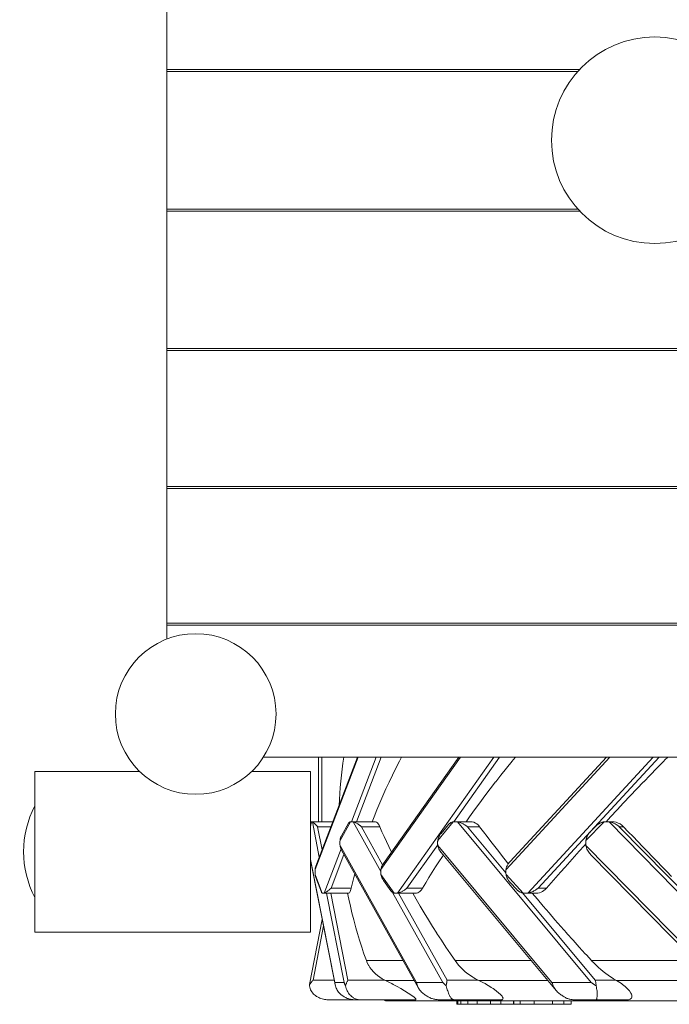
# Model space of a CAD drawing. Units: millimetres. Extents: x 111.2 to 175.3, y 64.9 to 149.2.
# Drawn here: x 127 to 129.8, y 94.2 to 98.5 of the extents above; entities that cross this region are included whole.
import ezdxf

# ---------------------------------------------------------------- set-up
doc = ezdxf.new("R2010")
doc.units = ezdxf.units.MM
doc.header["$MEASUREMENT"] = 0
doc.layers.add('Ebene 1', color=7, linetype='Continuous', lineweight=0)

# ---------------------------------------------------------------- blocks, each defined once
blk = doc.blocks.new('Block_0')
at = {"layer": 'Ebene 1', "color": 250, "lineweight": 9}
for p, q in [((127.647, 98.2958), (127.647, 98.8943)), ((129.4445, 98.2958), (127.647, 98.2958)), ((127.647, 98.2872), (127.647, 98.2958)), ((127.647, 98.2872), (129.4366, 98.2872)), ((127.647, 97.6872), (127.647, 98.2872)), ((127.647, 97.6786), (127.647, 97.6872)), ((129.4366, 97.6872), (127.647, 97.6872)), ((127.647, 97.6786), (129.4445, 97.6786)), ((127.647, 97.0802), (127.647, 97.6786)), ((133.6005, 97.0802), (127.647, 97.0802)), ((127.647, 97.0716), (127.647, 97.0802)), ((127.647, 97.0716), (133.6005, 97.0716)), ((127.647, 96.4778), (127.647, 97.0716)), ((133.6005, 96.4778), (127.647, 96.4778)), ((127.647, 96.4693), (127.647, 96.4778)), ((127.647, 96.4693), (133.6005, 96.4693)), ((127.647, 95.8831), (127.647, 96.4693)), ((133.6005, 95.8831), (127.647, 95.8831)), ((127.647, 95.8748), (127.647, 95.8831)), ((127.647, 95.8748), (133.6005, 95.8748)), ((127.647, 95.8141), (127.647, 95.8748)), ((133.6839, 95.2993), (128.0673, 95.2993)), ((128.2923, 94.8097), (128.4797, 95.2993)), ((128.4775, 95.2993), (128.2956, 94.8239)), ((128.3068, 95.2993), (128.3068, 95.018)), ((128.3218, 95.2993), (128.3218, 95.018)), ((128.4505, 95.018), (128.5582, 95.2993)), ((128.5801, 95.2993), (128.4725, 95.018)), ((128.5793, 94.8097), (128.9255, 95.2993)), ((128.9177, 95.2993), (128.5901, 94.8359)), ((128.6518, 94.7072), (129.0705, 95.2993)), ((129.0961, 95.2993), (128.8969, 95.0177)), ((129.1239, 94.8097), (129.5762, 95.2993)), ((129.5615, 95.2993), (129.1418, 94.845)), ((129.2186, 94.7072), (129.7657, 95.2993)), ((129.791, 95.2993), (129.2636, 94.7284)), ((127.072, 95.2372), (127.072, 94.5372)), ((127.5271, 95.2372), (127.072, 95.2372)), ((128.272, 95.2372), (128.017, 95.2372)), ((128.272, 94.5372), (128.272, 95.2372)), ((128.272, 94.9971), (128.276, 95.0173)), ((128.2751, 95.0159), (128.272, 95)), ((128.3699, 95.018), (128.2781, 95.018)), ((128.2802, 95.0173), (128.3106, 94.8633)), ((128.3033, 94.9961), (128.3614, 94.9961)), ((128.3231, 94.8958), (128.3033, 94.9961)), ((128.4009, 94.936), (128.4462, 95.0173)), ((128.4381, 95.0112), (128.4077, 94.9567)), ((128.552, 95.018), (128.4522, 95.018)), ((128.458, 95.0173), (128.5787, 94.8009)), ((128.4942, 94.9961), (128.5742, 94.9961)), ((128.5865, 94.8304), (128.4942, 94.9961)), ((128.8265, 94.936), (128.8942, 95.0173)), ((128.8731, 95.0054), (128.8412, 94.9671)), ((128.9698, 95.018), (128.9033, 95.018)), ((128.9121, 95.0172), (129.495, 94.3172)), ((128.9445, 95.0042), (128.9458, 95.0034)), ((128.9556, 94.9961), (129.0091, 94.9961)), ((129.1233, 94.7946), (128.9556, 94.9961)), ((129.4721, 94.936), (129.5519, 95.0173)), ((129.516, 94.9992), (129.4923, 94.9751)), ((129.5855, 95.018), (129.5625, 95.018)), ((129.5727, 95.0173), (130.2597, 94.3172)), ((130.2732, 94.3276), (129.6172, 94.9961)), ((129.6172, 94.9961), (129.6359, 94.9961)), ((128.4009, 94.9147), (128.7341, 94.3172)), ((128.8262, 94.9177), (128.6924, 94.7284)), ((128.8265, 94.9147), (129.3242, 94.3172)), ((129.4721, 94.9147), (130.0584, 94.3172)), ((128.3316, 94.7072), (128.4051, 94.8993)), ((128.418, 94.8756), (128.3617, 94.7284)), ((128.4077, 94.894), (128.7431, 94.2927)), ((128.8412, 94.8836), (129.3421, 94.2823)), ((129.4923, 94.8757), (130.0816, 94.2751)), ((128.272, 94.8536), (128.378, 94.3172)), ((128.272, 94.8507), (128.3793, 94.308)), ((128.2923, 94.7885), (128.3235, 94.7072)), ((128.2956, 94.7743), (128.3199, 94.7106)), ((128.5793, 94.7885), (128.6368, 94.7072)), ((129.1239, 94.7885), (129.199, 94.7072)), ((128.5871, 94.7668), (128.5901, 94.7623)), ((128.5901, 94.7623), (128.6227, 94.7161)), ((129.1418, 94.7532), (129.1705, 94.7221)), ((128.3276, 94.7064), (128.4376, 94.7064)), ((128.3416, 94.7064), (128.4186, 94.3172)), ((128.3602, 94.7269), (128.3617, 94.7284)), ((128.4354, 94.3276), (128.3605, 94.7064)), ((128.3617, 94.7284), (128.4497, 94.7284)), ((128.6227, 94.7161), (128.6246, 94.7137)), ((128.6295, 94.7098), (128.8485, 94.3172)), ((128.6444, 94.7064), (128.729, 94.7064)), ((128.867, 94.3276), (128.6557, 94.7064)), ((128.6924, 94.7284), (128.7603, 94.7284)), ((129.5124, 94.3276), (129.1957, 94.7078)), ((129.209, 94.7064), (129.2549, 94.7064)), ((129.2636, 94.7284), (129.3005, 94.7284)), ((128.3231, 94.5923), (128.2684, 94.3082)), ((128.2833, 94.3276), (128.3287, 94.5636)), ((127.072, 94.5372), (128.272, 94.5372)), ((128.6762, 94.4127), (128.5155, 94.4127)), ((129.2335, 94.4127), (128.9019, 94.4127)), ((129.4964, 94.4127), (129.9467, 94.4127)), ((128.3754, 94.3276), (128.2833, 94.3276)), ((128.4186, 94.3172), (128.378, 94.3172)), ((128.4202, 94.3127), (128.4202, 94.3125)), ((128.5954, 94.3276), (128.4354, 94.3276)), ((128.5954, 94.3276), (128.5985, 94.3261)), ((128.5985, 94.3261), (128.7245, 94.3261)), ((128.8485, 94.3172), (128.7341, 94.3172)), ((128.8513, 94.3142), (128.8532, 94.3122)), ((128.8649, 94.3122), (128.8635, 94.3021)), ((129.0027, 94.3276), (128.867, 94.3276)), ((129.0027, 94.3276), (129.006, 94.3261)), ((129.006, 94.3261), (129.3056, 94.3261)), ((129.495, 94.3172), (129.3242, 94.3172)), ((129.495, 94.3172), (129.4979, 94.3151)), ((129.6029, 94.3276), (129.5124, 94.3276)), ((129.6029, 94.3276), (129.6057, 94.3261)), ((129.6057, 94.3261), (130.0317, 94.3261)), ((128.349, 94.2422), (128.4642, 94.2422)), ((128.4642, 94.2422), (128.4872, 94.2422)), ((128.4872, 94.2422), (128.7291, 94.2422)), ((128.5903, 94.2422), (128.599, 94.2372)), ((128.599, 94.2372), (131.9451, 94.2372)), ((128.8322, 94.2422), (128.8971, 94.2422)), ((128.8971, 94.2422), (129.1021, 94.2422)), ((128.9097, 94.2372), (128.9097, 94.2222)), ((128.9138, 94.2222), (128.9097, 94.2222)), ((128.9138, 94.2372), (128.9138, 94.2222)), ((128.9277, 94.2222), (128.9138, 94.2222)), ((128.9277, 94.2372), (128.9277, 94.2222)), ((128.9574, 94.2222), (128.9277, 94.2222)), ((128.9574, 94.2372), (128.9574, 94.2222)), ((128.9982, 94.2222), (128.9574, 94.2222)), ((128.9982, 94.2372), (128.9982, 94.2222)), ((129.0566, 94.2222), (128.9982, 94.2222)), ((129.0566, 94.2372), (129.0566, 94.2222)), ((129.0693, 94.2222), (129.0566, 94.2222)), ((129.1017, 94.2222), (129.0693, 94.2222)), ((129.1017, 94.2372), (129.1017, 94.2222)), ((129.1562, 94.2222), (129.1017, 94.2222)), ((129.1562, 94.2372), (129.1562, 94.2222)), ((129.1578, 94.2222), (129.1562, 94.2222)), ((129.1578, 94.2372), (129.1578, 94.2222)), ((129.1849, 94.2222), (129.1578, 94.2222)), ((129.1849, 94.2372), (129.1849, 94.2222)), ((129.246, 94.2222), (129.1849, 94.2222)), ((129.246, 94.2372), (129.246, 94.2222)), ((129.3262, 94.2222), (129.246, 94.2222)), ((129.3262, 94.2372), (129.3262, 94.2222)), ((129.3764, 94.2222), (129.3262, 94.2222)), ((129.3764, 94.2372), (129.3764, 94.2222)), ((129.4081, 94.2222), (129.3764, 94.2222)), ((129.4081, 94.2372), (129.4081, 94.2222)), ((129.4191, 94.2422), (129.5161, 94.2422)), ((129.5161, 94.2422), (129.6528, 94.2422))]:
    blk.add_line(p, q, dxfattribs=at)
for points in [[(128.6693, 95.2993), (128.66, 95.2817), (128.6446, 95.2514), (128.6296, 95.2212), (128.6151, 95.1908), (128.6105, 95.1811), (128.601, 95.1604), (128.5873, 95.13), (128.5741, 95.0996), (128.5613, 95.0691), (128.549, 95.0386), (128.541, 95.018)], [(129.1647, 95.2993), (129.1548, 95.2872), (129.1503, 95.2817), (129.126, 95.2515), (129.102, 95.2213), (129.0794, 95.1922), (129.0784, 95.191), (129.055, 95.1606), (129.032, 95.1302), (129.0093, 95.0998), (128.9869, 95.0694), (128.9649, 95.0389), (128.95, 95.018)], [(129.8283, 95.2993), (129.8164, 95.2872), (129.811, 95.2817), (129.7815, 95.2515), (129.7522, 95.2213), (129.7242, 95.1922), (129.723, 95.191), (129.694, 95.1607), (129.6651, 95.1303), (129.6363, 95.0999), (129.6078, 95.0695), (129.5794, 95.0391), (129.5599, 95.018)], [(129.1548, 95.2872), (129.1503, 95.2817), (129.126, 95.2515), (129.102, 95.2213), (129.0794, 95.1922)], [(129.8164, 95.2872), (129.811, 95.2817), (129.7815, 95.2515), (129.7522, 95.2213), (129.7242, 95.1922)], [(128.6105, 95.1811), (128.601, 95.1604), (128.5873, 95.13), (128.5741, 95.0996), (128.5613, 95.0691), (128.549, 95.0386), (128.541, 95.018)], [(128.276, 95.0173), (128.2756, 95.0169), (128.2753, 95.0165), (128.2752, 95.016), (128.2751, 95.0159)], [(128.2802, 95.0173), (128.2798, 95.0175), (128.2794, 95.0178), (128.2789, 95.0179), (128.2785, 95.018), (128.2781, 95.018), (128.2781, 95.018), (128.2777, 95.018), (128.2773, 95.0179), (128.2768, 95.0178), (128.2764, 95.0175), (128.276, 95.0173)], [(128.2802, 95.0173), (128.2798, 95.0175), (128.2794, 95.0178), (128.2789, 95.0179), (128.2785, 95.018), (128.2781, 95.018)], [(128.296, 95.0042), (128.2938, 95.0064), (128.2916, 95.0084), (128.2896, 95.0102), (128.2877, 95.0117), (128.2858, 95.0132), (128.284, 95.0146), (128.2824, 95.0157), (128.2811, 95.0166), (128.2802, 95.0173)], [(128.296, 95.0042), (128.2938, 95.0064), (128.2916, 95.0084), (128.2896, 95.0102), (128.2877, 95.0117), (128.2858, 95.0132), (128.284, 95.0146), (128.2824, 95.0157), (128.2811, 95.0166), (128.2802, 95.0173)], [(128.296, 95.0042), (128.2967, 95.0034), (128.2974, 95.0027), (128.2982, 95.0019), (128.2989, 95.0011), (128.2996, 95.0003), (128.3004, 94.9995), (128.3011, 94.9987), (128.3018, 94.9978), (128.3026, 94.9969), (128.3033, 94.9961)], [(128.296, 95.0042), (128.2967, 95.0034), (128.2974, 95.0027), (128.2982, 95.0019), (128.2989, 95.0011), (128.2996, 95.0003), (128.3004, 94.9995), (128.3011, 94.9987), (128.3018, 94.9978), (128.3026, 94.9969), (128.3033, 94.9961)], [(128.4462, 95.0173), (128.445, 95.0169), (128.4439, 95.0165), (128.4429, 95.016), (128.442, 95.0154), (128.4411, 95.0148), (128.4403, 95.0141), (128.4396, 95.0134), (128.439, 95.0125), (128.4384, 95.0117), (128.4381, 95.0112)], [(128.458, 95.0173), (128.4569, 95.0175), (128.4557, 95.0178), (128.4545, 95.0179), (128.4533, 95.018), (128.4522, 95.018), (128.4521, 95.018), (128.4509, 95.018), (128.4505, 95.018), (128.4498, 95.0179), (128.4486, 95.0178), (128.4474, 95.0175), (128.4462, 95.0173)], [(128.458, 95.0173), (128.4569, 95.0175), (128.4557, 95.0178), (128.4545, 95.0179), (128.4533, 95.018), (128.4522, 95.018)], [(128.4842, 95.0042), (128.4811, 95.0064), (128.4779, 95.0084), (128.4749, 95.0102), (128.472, 95.0117), (128.4704, 95.0125), (128.4701, 95.0127), (128.47, 95.0127), (128.4689, 95.0132), (128.4659, 95.0146), (128.4631, 95.0157), (128.4606, 95.0165), (128.4604, 95.0166), (128.4602, 95.0167), (128.458, 95.0173)], [(128.47, 95.0127), (128.4689, 95.0132), (128.4659, 95.0146), (128.4631, 95.0157), (128.4606, 95.0165), (128.4604, 95.0166), (128.4602, 95.0167)], [(128.4842, 95.0042), (128.4811, 95.0064), (128.4779, 95.0084), (128.4749, 95.0102), (128.472, 95.0117), (128.4704, 95.0125)], [(128.4842, 95.0042), (128.4853, 95.0034), (128.4863, 95.0027), (128.4873, 95.0019), (128.4883, 95.0011), (128.4893, 95.0003), (128.4903, 94.9995), (128.4912, 94.9987), (128.4922, 94.9978), (128.4932, 94.9969), (128.4942, 94.9961)], [(128.4842, 95.0042), (128.4853, 95.0034), (128.4863, 95.0027), (128.4873, 95.0019), (128.4883, 95.0011), (128.4893, 95.0003), (128.4903, 94.9995), (128.4912, 94.9987), (128.4922, 94.9978), (128.4932, 94.9969), (128.4942, 94.9961)], [(128.552, 95.018), (128.5559, 95.0174), (128.5599, 95.0155), (128.5638, 95.0123), (128.5675, 95.008), (128.571, 95.0025), (128.5742, 94.9961)], [(128.5742, 94.9961), (128.5836, 94.9744), (128.5933, 94.9528), (128.6032, 94.9311), (128.6133, 94.9093), (128.6236, 94.8876), (128.6248, 94.8851)], [(128.5742, 94.9961), (128.5836, 94.9744), (128.5933, 94.9528), (128.6032, 94.9311), (128.6133, 94.9093), (128.6236, 94.8876), (128.6248, 94.8851)], [(128.8731, 95.0054), (128.8733, 95.0056), (128.8746, 95.007), (128.8759, 95.0083), (128.8772, 95.0095), (128.8786, 95.0107)], [(128.8942, 95.0173), (128.8924, 95.0169), (128.8906, 95.0165), (128.89, 95.0163), (128.8889, 95.016), (128.8873, 95.0154), (128.8857, 95.0148), (128.8842, 95.0141), (128.8827, 95.0134), (128.8813, 95.0125), (128.88, 95.0117), (128.8786, 95.0107)], [(128.9119, 95.0173), (128.9102, 95.0175), (128.9084, 95.0178), (128.9066, 95.0179), (128.9049, 95.018), (128.9033, 95.018), (128.9031, 95.018), (128.9029, 95.018), (128.9013, 95.018), (128.8995, 95.0179), (128.8978, 95.0178), (128.8969, 95.0177), (128.896, 95.0175), (128.8942, 95.0173)], [(128.9119, 95.0173), (128.9102, 95.0175), (128.9084, 95.0178), (128.9066, 95.0179), (128.9049, 95.018), (128.9033, 95.018)], [(128.9445, 95.0042), (128.9409, 95.0064), (128.9392, 95.0073), (128.9373, 95.0084), (128.9337, 95.0102), (128.9302, 95.0117), (128.9265, 95.0132), (128.9227, 95.0146), (128.9189, 95.0157), (128.9153, 95.0166), (128.9121, 95.0172), (128.9119, 95.0173)], [(128.9445, 95.0042), (128.9409, 95.0064), (128.9392, 95.0073), (128.9373, 95.0084), (128.9337, 95.0102), (128.9302, 95.0117), (128.9265, 95.0132), (128.9227, 95.0146), (128.9189, 95.0157), (128.9153, 95.0166), (128.9121, 95.0172)], [(128.9445, 95.0042), (128.9457, 95.0034), (128.9458, 95.0034), (128.9468, 95.0027), (128.9479, 95.0019), (128.9491, 95.0011), (128.9502, 95.0003), (128.9513, 94.9995), (128.9524, 94.9987), (128.9534, 94.9978), (128.9545, 94.9969), (128.9556, 94.9961)], [(128.9698, 95.018), (128.9702, 95.018), (128.9772, 95.0173), (128.9842, 95.0154), (128.991, 95.0122), (128.9975, 95.0079), (129.0035, 95.0025), (129.0091, 94.9961)], [(129.0091, 94.9961), (129.0253, 94.9744), (129.0418, 94.9528), (129.0584, 94.9311), (129.0751, 94.9093), (129.092, 94.8876), (129.1091, 94.8658), (129.1264, 94.844), (129.1338, 94.8347)], [(129.0091, 94.9961), (129.0253, 94.9744), (129.0418, 94.9528), (129.0584, 94.9311), (129.0751, 94.9093), (129.092, 94.8876), (129.1091, 94.8658), (129.1264, 94.844), (129.1338, 94.8347)], [(129.516, 94.9992), (129.5163, 94.9995), (129.518, 95.0011), (129.5197, 95.0027), (129.5215, 95.0042), (129.5234, 95.0056), (129.5253, 95.007), (129.5273, 95.0083), (129.528, 95.0087), (129.5285, 95.009), (129.5294, 95.0095), (129.5315, 95.0107)], [(129.5519, 95.0173), (129.5497, 95.0169), (129.5488, 95.0167), (129.5475, 95.0165), (129.5454, 95.016), (129.5433, 95.0154), (129.5413, 95.0148), (129.5392, 95.0141), (129.5372, 95.0134), (129.5353, 95.0125), (129.5333, 95.0117), (129.5315, 95.0107)], [(129.5727, 95.0173), (129.5706, 95.0175), (129.5686, 95.0178), (129.5665, 95.0179), (129.5644, 95.018), (129.5625, 95.018), (129.5623, 95.018), (129.5621, 95.018), (129.5602, 95.018), (129.5599, 95.018), (129.5581, 95.0179), (129.556, 95.0178), (129.554, 95.0175), (129.5519, 95.0173)], [(129.5727, 95.0173), (129.5706, 95.0175), (129.5686, 95.0178), (129.5665, 95.0179), (129.5644, 95.018), (129.5625, 95.018)], [(129.6068, 95.0042), (129.6033, 95.0064), (129.5997, 95.0084), (129.5961, 95.0102), (129.5925, 95.0117), (129.5887, 95.0132), (129.5847, 95.0146), (129.5806, 95.0157), (129.5766, 95.0166), (129.5744, 95.017), (129.5727, 95.0173)], [(129.6068, 95.0042), (129.6033, 95.0064), (129.5997, 95.0084), (129.5961, 95.0102), (129.5925, 95.0117), (129.5887, 95.0132), (129.5847, 95.0146), (129.5806, 95.0157), (129.5766, 95.0166), (129.5744, 95.017)], [(129.5855, 95.018), (129.5861, 95.018), (129.5953, 95.0173), (129.6042, 95.0154), (129.6129, 95.0122), (129.6212, 95.0079), (129.6289, 95.0025), (129.6359, 94.9961)], [(129.6068, 95.0042), (129.6079, 95.0034), (129.609, 95.0027), (129.61, 95.0019), (129.6111, 95.0011), (129.6122, 95.0003), (129.6132, 94.9995), (129.6142, 94.9987), (129.6153, 94.9978), (129.6162, 94.9969), (129.6172, 94.9961)], [(129.6068, 95.0042), (129.6079, 95.0034), (129.609, 95.0027), (129.61, 95.0019), (129.6111, 95.0011), (129.6122, 95.0003), (129.6132, 94.9995), (129.6142, 94.9987), (129.6153, 94.9978), (129.6162, 94.9969), (129.6172, 94.9961)], [(129.6359, 94.9961), (129.6565, 94.9744), (129.6772, 94.9528), (129.698, 94.931), (129.7188, 94.9093), (129.7398, 94.8876), (129.7608, 94.8658), (129.7818, 94.844), (129.803, 94.8221), (129.8242, 94.8003), (129.8455, 94.7784)], [(128.4077, 94.9567), (128.4071, 94.9556), (128.406, 94.9535), (128.405, 94.9514), (128.4041, 94.9492), (128.4033, 94.9471), (128.4026, 94.9449), (128.402, 94.9427), (128.4015, 94.9404), (128.4011, 94.9382), (128.401, 94.9376), (128.4009, 94.936)], [(128.8345, 94.9577), (128.8333, 94.9556), (128.8321, 94.9535), (128.8311, 94.9514), (128.8301, 94.9492), (128.8293, 94.9471), (128.8285, 94.9449), (128.8278, 94.9427), (128.8273, 94.9404), (128.8268, 94.9382), (128.8265, 94.936)], [(128.8345, 94.9577), (128.836, 94.96), (128.8375, 94.9623), (128.8392, 94.9645), (128.8409, 94.9666), (128.8412, 94.9671)], [(129.4794, 94.9577), (129.4783, 94.9556), (129.4773, 94.9535), (129.4764, 94.9514), (129.4755, 94.9492), (129.4748, 94.9471), (129.4741, 94.9449), (129.4734, 94.9427), (129.4729, 94.9404), (129.4725, 94.9382), (129.4721, 94.936)], [(129.4794, 94.9577), (129.4807, 94.96), (129.4821, 94.9623), (129.4836, 94.9645), (129.4851, 94.9666), (129.4868, 94.9688), (129.4884, 94.9708), (129.4902, 94.9728), (129.492, 94.9747), (129.4923, 94.9751)], [(128.4009, 94.936), (128.4007, 94.9338), (128.4006, 94.9317), (128.4005, 94.9296), (128.4005, 94.9275), (128.4004, 94.9254), (128.4005, 94.9232), (128.4005, 94.9211), (128.4006, 94.919), (128.4007, 94.9169), (128.4009, 94.9147)], [(128.4009, 94.9147), (128.4017, 94.9093), (128.4032, 94.9038), (128.4043, 94.9012), (128.4051, 94.8993), (128.4054, 94.8985), (128.4077, 94.894)], [(128.8265, 94.936), (128.8263, 94.9338), (128.8261, 94.9317), (128.826, 94.9296), (128.8259, 94.9275), (128.8259, 94.9254), (128.8259, 94.9232), (128.826, 94.9211), (128.8261, 94.919), (128.8262, 94.9177), (128.8263, 94.9169), (128.8265, 94.9147)], [(128.8265, 94.9147), (128.827, 94.9122), (128.8275, 94.9093), (128.8292, 94.9038), (128.8315, 94.8985), (128.8341, 94.8937), (128.8371, 94.889), (128.8405, 94.8845), (128.8412, 94.8836)], [(129.4715, 94.9214), (129.4638, 94.913), (129.4429, 94.8898), (129.4222, 94.8667), (129.4015, 94.8435), (129.3811, 94.8204), (129.3607, 94.7974), (129.3405, 94.7743), (129.3204, 94.7513), (129.3005, 94.7284)], [(129.4721, 94.936), (129.4718, 94.9338), (129.4716, 94.9317), (129.4715, 94.9296), (129.4714, 94.9275), (129.4714, 94.9254), (129.4714, 94.9232), (129.4715, 94.9214), (129.4715, 94.9211), (129.4716, 94.919), (129.4718, 94.9169), (129.4721, 94.9147)], [(129.4721, 94.9147), (129.4731, 94.9093), (129.4747, 94.9038), (129.4767, 94.8985), (129.4791, 94.8937), (129.4817, 94.889), (129.4848, 94.8845), (129.4883, 94.8801), (129.492, 94.876), (129.4923, 94.8757)], [(128.8506, 94.8724), (128.847, 94.8668), (128.8319, 94.8437), (128.8172, 94.8206), (128.8026, 94.7975), (128.7883, 94.7744), (128.7741, 94.7514), (128.7603, 94.7284)], [(128.2923, 94.8097), (128.293, 94.8151), (128.2944, 94.8206), (128.2956, 94.8239)], [(128.5793, 94.8097), (128.5802, 94.8151), (128.5818, 94.8206), (128.5841, 94.8259), (128.5865, 94.8304), (128.5867, 94.8308), (128.5897, 94.8354), (128.5901, 94.8359)], [(129.1239, 94.8097), (129.1249, 94.8151), (129.1266, 94.8206), (129.1288, 94.8259), (129.1313, 94.8308), (129.1338, 94.8347), (129.1342, 94.8354), (129.1375, 94.84), (129.1413, 94.8444), (129.1418, 94.845)], [(128.2923, 94.7885), (128.2922, 94.7906), (128.2922, 94.7927), (128.2921, 94.7948), (128.2921, 94.797), (128.292, 94.7991), (128.2921, 94.8012), (128.2921, 94.8034), (128.2922, 94.8055), (128.2922, 94.8076), (128.2923, 94.8097)], [(128.2956, 94.7743), (128.2952, 94.7752), (128.2945, 94.7774), (128.2938, 94.7796), (128.2933, 94.7818), (128.2928, 94.784), (128.2925, 94.7862), (128.2923, 94.7885)], [(128.4657, 94.7901), (128.4615, 94.7745), (128.4555, 94.7514), (128.4497, 94.7284)], [(128.5793, 94.7885), (128.5791, 94.7906), (128.5789, 94.7927), (128.5788, 94.7948), (128.5787, 94.797), (128.5787, 94.7991), (128.5787, 94.8009), (128.5787, 94.8012), (128.5788, 94.8034), (128.5789, 94.8055), (128.5791, 94.8076), (128.5793, 94.8097)], [(128.5871, 94.7668), (128.5859, 94.7688), (128.5848, 94.7709), (128.5837, 94.7731), (128.5828, 94.7752), (128.5819, 94.7774), (128.5812, 94.7796), (128.5805, 94.7818), (128.58, 94.784), (128.5796, 94.7862), (128.5793, 94.7885)], [(129.1239, 94.7885), (129.1236, 94.7906), (129.1234, 94.7927), (129.1233, 94.7946), (129.1233, 94.7948), (129.1232, 94.797), (129.1232, 94.7991), (129.1232, 94.8012), (129.1233, 94.8034), (129.1234, 94.8055), (129.1236, 94.8076), (129.1239, 94.8097)], [(129.1317, 94.7668), (129.1305, 94.7688), (129.1294, 94.7709), (129.1284, 94.7731), (129.1275, 94.7752), (129.1267, 94.7774), (129.1259, 94.7796), (129.1253, 94.7818), (129.1247, 94.784), (129.1242, 94.7862), (129.1239, 94.7885)], [(129.1317, 94.7668), (129.1331, 94.7645), (129.1346, 94.7622), (129.1362, 94.76), (129.1379, 94.7578), (129.1396, 94.7557), (129.1414, 94.7536), (129.1418, 94.7532)], [(128.3235, 94.7072), (128.3227, 94.7075), (128.322, 94.708), (128.3214, 94.7084), (128.3208, 94.709), (128.3204, 94.7096), (128.3201, 94.7103), (128.3199, 94.7106)], [(128.3316, 94.7072), (128.3308, 94.7069), (128.33, 94.7067), (128.3291, 94.7065), (128.3283, 94.7064), (128.3276, 94.7064), (128.3275, 94.7064), (128.3267, 94.7064), (128.3259, 94.7065), (128.3251, 94.7067), (128.3243, 94.7069), (128.3235, 94.7072)], [(128.3316, 94.7072), (128.3308, 94.7069), (128.33, 94.7067), (128.3291, 94.7065), (128.3283, 94.7064)], [(128.3529, 94.7203), (128.3502, 94.7181), (128.3475, 94.7161), (128.3468, 94.7156), (128.3449, 94.7143), (128.3424, 94.7127), (128.3406, 94.7116), (128.3399, 94.7112), (128.3375, 94.7099), (128.3353, 94.7087), (128.3332, 94.7078), (128.3316, 94.7072)], [(128.3529, 94.7203), (128.3502, 94.7181), (128.3475, 94.7161), (128.3468, 94.7156), (128.3449, 94.7143), (128.3424, 94.7127), (128.3406, 94.7116), (128.3399, 94.7112), (128.3375, 94.7099), (128.3353, 94.7087), (128.3332, 94.7078), (128.3316, 94.7072)], [(128.3529, 94.7203), (128.3538, 94.721), (128.3547, 94.7218), (128.3556, 94.7226), (128.3564, 94.7233), (128.3571, 94.7239), (128.3573, 94.7241), (128.3582, 94.725), (128.3591, 94.7258), (128.3599, 94.7266), (128.3602, 94.7269), (128.3608, 94.7275), (128.3617, 94.7284)], [(128.4336, 94.7064), (128.4391, 94.68), (128.4458, 94.6502), (128.4529, 94.6204), (128.4605, 94.5906), (128.4685, 94.5608), (128.4701, 94.5551), (128.477, 94.5311), (128.4859, 94.5014), (128.4953, 94.4717), (128.5002, 94.4572), (128.5003, 94.4569), (128.5022, 94.4511), (128.5052, 94.4422), (128.5155, 94.4127)], [(128.4336, 94.7064), (128.4391, 94.68), (128.4458, 94.6502), (128.4529, 94.6204), (128.4605, 94.5906), (128.4685, 94.5608), (128.4701, 94.5551), (128.477, 94.5311), (128.4859, 94.5014), (128.4953, 94.4717), (128.5002, 94.4572)], [(128.4497, 94.7284), (128.4482, 94.7229), (128.4467, 94.7181), (128.445, 94.7141), (128.4433, 94.7109), (128.4415, 94.7085), (128.4397, 94.707), (128.438, 94.7064), (128.4376, 94.7064)], [(128.4497, 94.7284), (128.4482, 94.7229), (128.4467, 94.7181), (128.445, 94.7141), (128.4433, 94.7109), (128.4415, 94.7085), (128.4397, 94.707), (128.438, 94.7064), (128.4376, 94.7064)], [(128.6368, 94.7072), (128.6352, 94.7075), (128.6338, 94.708), (128.6324, 94.7084), (128.6311, 94.709), (128.6298, 94.7096), (128.6295, 94.7098), (128.6287, 94.7103), (128.6276, 94.7111), (128.6265, 94.7119), (128.6255, 94.7128), (128.6246, 94.7137)], [(128.6518, 94.7072), (128.6503, 94.7069), (128.6488, 94.7067), (128.6473, 94.7065), (128.6458, 94.7064), (128.6444, 94.7064), (128.6443, 94.7064), (128.6435, 94.7064), (128.6428, 94.7064), (128.6413, 94.7065), (128.6398, 94.7067), (128.6383, 94.7069), (128.6383, 94.7069), (128.6368, 94.7072)], [(128.6518, 94.7072), (128.6503, 94.7069), (128.6488, 94.7067), (128.6473, 94.7065), (128.6458, 94.7064)], [(128.6817, 94.7203), (128.6782, 94.7181), (128.6758, 94.7167), (128.6748, 94.7161), (128.6744, 94.7159), (128.6739, 94.7156), (128.6714, 94.7143), (128.6681, 94.7127), (128.6647, 94.7112), (128.6613, 94.7099), (128.6579, 94.7087), (128.6549, 94.7079), (128.6547, 94.7078), (128.6518, 94.7072)], [(128.6739, 94.7156), (128.6714, 94.7143), (128.6681, 94.7127), (128.6647, 94.7112), (128.6613, 94.7099), (128.6579, 94.7087), (128.6549, 94.7079), (128.6547, 94.7078), (128.6518, 94.7072)], [(128.6817, 94.7203), (128.6782, 94.7181), (128.6758, 94.7167), (128.6748, 94.7161), (128.6744, 94.7159)], [(128.6817, 94.7203), (128.6828, 94.721), (128.6839, 94.7218), (128.685, 94.7226), (128.6861, 94.7233), (128.6871, 94.7241), (128.6882, 94.725), (128.6893, 94.7258), (128.6903, 94.7266), (128.6913, 94.7275), (128.6924, 94.7284)], [(128.6817, 94.7203), (128.6828, 94.721), (128.6839, 94.7218), (128.685, 94.7226), (128.6861, 94.7233), (128.6871, 94.7241), (128.6882, 94.725), (128.6893, 94.7258), (128.6903, 94.7266), (128.6913, 94.7275), (128.6924, 94.7284)], [(128.718, 94.7064), (128.7329, 94.6801), (128.7501, 94.6502), (128.7678, 94.6204), (128.7859, 94.5906), (128.8043, 94.5608), (128.8223, 94.5322), (128.8231, 94.5311), (128.8422, 94.5014), (128.8618, 94.4717), (128.8816, 94.4422), (128.885, 94.4372), (128.9019, 94.4127)], [(128.718, 94.7064), (128.7329, 94.6801), (128.7501, 94.6502), (128.7678, 94.6204), (128.7859, 94.5906), (128.8043, 94.5608), (128.8223, 94.5322)], [(128.7603, 94.7284), (128.7566, 94.7229), (128.7526, 94.7181), (128.7483, 94.7141), (128.7439, 94.7109), (128.7393, 94.7085), (128.7346, 94.707), (128.7298, 94.7064), (128.729, 94.7064)], [(128.7603, 94.7284), (128.7566, 94.7229), (128.7526, 94.7181), (128.7483, 94.7141), (128.7439, 94.7109), (128.7393, 94.7085), (128.7346, 94.707), (128.7298, 94.7064), (128.729, 94.7064)], [(129.1705, 94.7221), (129.1709, 94.7218), (129.1723, 94.7203), (129.1739, 94.7188), (129.1755, 94.7174), (129.1772, 94.7161), (129.1789, 94.7149), (129.1807, 94.7137)], [(129.199, 94.7072), (129.197, 94.7075), (129.1957, 94.7078), (129.195, 94.708), (129.193, 94.7084), (129.1911, 94.709), (129.1893, 94.7096), (129.1875, 94.7103), (129.1857, 94.7111), (129.184, 94.7119), (129.1833, 94.7123), (129.1823, 94.7128), (129.182, 94.713), (129.1807, 94.7137)], [(129.2186, 94.7072), (129.2167, 94.7069), (129.2147, 94.7067), (129.2127, 94.7065), (129.2108, 94.7064), (129.209, 94.7064), (129.2088, 94.7064), (129.2086, 94.7064), (129.2069, 94.7064), (129.2049, 94.7065), (129.2029, 94.7067), (129.201, 94.7069), (129.199, 94.7072)], [(129.2186, 94.7072), (129.2167, 94.7069), (129.2147, 94.7067), (129.2127, 94.7065), (129.2108, 94.7064)], [(129.2526, 94.7203), (129.249, 94.7181), (129.2453, 94.7161), (129.2416, 94.7143), (129.238, 94.7127), (129.2342, 94.7112), (129.2321, 94.7105), (129.2302, 94.7099), (129.2262, 94.7087), (129.2223, 94.7078), (129.2197, 94.7074), (129.2186, 94.7072)], [(129.2526, 94.7203), (129.249, 94.7181), (129.2453, 94.7161), (129.2416, 94.7143), (129.238, 94.7127), (129.2342, 94.7112), (129.2321, 94.7105), (129.2302, 94.7099), (129.2262, 94.7087), (129.2223, 94.7078), (129.2197, 94.7074)], [(129.2384, 94.7064), (129.2605, 94.6801), (129.2858, 94.6502), (129.3113, 94.6204), (129.3371, 94.5906), (129.3631, 94.5608), (129.3883, 94.5322), (129.3893, 94.5311), (129.4158, 94.5014), (129.4424, 94.4717), (129.4693, 94.4422), (129.4739, 94.4372), (129.4964, 94.4127)], [(129.2384, 94.7064), (129.2605, 94.6801), (129.2858, 94.6502), (129.3113, 94.6204), (129.3371, 94.5906), (129.3631, 94.5608), (129.3883, 94.5322)], [(129.2526, 94.7203), (129.2537, 94.721), (129.2549, 94.7218), (129.256, 94.7226), (129.2571, 94.7233), (129.2582, 94.7241), (129.2593, 94.725), (129.2604, 94.7258), (129.2615, 94.7266), (129.2625, 94.7275), (129.2636, 94.7284)], [(129.2526, 94.7203), (129.2537, 94.721), (129.2549, 94.7218), (129.256, 94.7226), (129.2571, 94.7233), (129.2582, 94.7241), (129.2593, 94.725), (129.2604, 94.7258), (129.2615, 94.7266), (129.2625, 94.7275), (129.2636, 94.7284)], [(129.3005, 94.7284), (129.2951, 94.7229), (129.2893, 94.7181), (129.2831, 94.7141), (129.2766, 94.7109), (129.2699, 94.7085), (129.263, 94.707), (129.256, 94.7064), (129.2549, 94.7064)], [(129.3005, 94.7284), (129.2951, 94.7229), (129.2893, 94.7181), (129.2831, 94.7141), (129.2766, 94.7109), (129.2699, 94.7085), (129.263, 94.707), (129.256, 94.7064), (129.2549, 94.7064)], [(128.5022, 94.4511), (128.5052, 94.4422), (128.5155, 94.4127)], [(128.5155, 94.4127), (128.5196, 94.4025), (128.5248, 94.3925), (128.5258, 94.391), (128.531, 94.3827), (128.5381, 94.3732), (128.546, 94.3641), (128.5542, 94.356), (128.5547, 94.3555), (128.5641, 94.3474), (128.5741, 94.3401), (128.5845, 94.3334), (128.5954, 94.3276)], [(128.5258, 94.391), (128.531, 94.3827), (128.5381, 94.3732), (128.546, 94.3641), (128.5542, 94.356)], [(128.9019, 94.4127), (128.9093, 94.4025), (128.9168, 94.3935), (128.9176, 94.3925), (128.9178, 94.3924), (128.919, 94.391), (128.9267, 94.3827), (128.9364, 94.3732), (128.9467, 94.3641), (128.9571, 94.3557), (128.9574, 94.3555), (128.9685, 94.3474), (128.9798, 94.3401), (128.9836, 94.3379), (128.9913, 94.3334), (129.0027, 94.3276)], [(128.9019, 94.4127), (128.9093, 94.4025), (128.9168, 94.3935), (128.9176, 94.3925), (128.9178, 94.3924)], [(128.919, 94.391), (128.9267, 94.3827), (128.9364, 94.3732), (128.9467, 94.3641), (128.9571, 94.3557), (128.9574, 94.3555), (128.9685, 94.3474), (128.9798, 94.3401), (128.9836, 94.3379), (128.9913, 94.3334), (129.0027, 94.3276)], [(129.4964, 94.4127), (129.4982, 94.4108), (129.5061, 94.4025), (129.5162, 94.3925), (129.5178, 94.391), (129.5268, 94.3827), (129.5376, 94.3732), (129.5461, 94.3662), (129.5462, 94.3661), (129.5487, 94.3641), (129.5511, 94.3622), (129.5598, 94.3555), (129.5602, 94.3552), (129.5672, 94.3501), (129.5709, 94.3474), (129.5818, 94.3401), (129.5925, 94.3334), (129.6029, 94.3276)], [(129.5462, 94.3661), (129.5487, 94.3641), (129.5511, 94.3622), (129.5598, 94.3555), (129.5602, 94.3552)], [(129.5672, 94.3501), (129.5709, 94.3474), (129.5818, 94.3401), (129.5925, 94.3334), (129.6029, 94.3276)], [(128.2833, 94.3276), (128.2814, 94.3255), (128.2796, 94.3234), (128.2777, 94.3211), (128.276, 94.3187), (128.2742, 94.3161), (128.2726, 94.3135), (128.2711, 94.3108), (128.2697, 94.3079), (128.2685, 94.305), (128.2675, 94.3021)], [(128.2833, 94.3276), (128.2814, 94.3255), (128.2796, 94.3234), (128.2777, 94.3211), (128.276, 94.3187), (128.2742, 94.3161), (128.2726, 94.3135), (128.2711, 94.3108), (128.2697, 94.3079), (128.2685, 94.305), (128.2675, 94.3021)], [(128.2684, 94.3082), (128.2684, 94.3082), (128.2681, 94.3066), (128.2679, 94.3051), (128.2676, 94.3036), (128.2675, 94.3021)], [(128.2675, 94.3021), (128.2686, 94.2965), (128.2703, 94.2912), (128.2725, 94.286), (128.2752, 94.2809), (128.2784, 94.276), (128.282, 94.2714), (128.2859, 94.2671), (128.29, 94.2633), (128.2942, 94.2599), (128.2985, 94.2569)], [(128.3974, 94.2722), (128.3945, 94.2756), (128.3916, 94.2794), (128.3888, 94.2835), (128.3863, 94.2879), (128.3841, 94.2925), (128.3822, 94.2974), (128.3806, 94.3023), (128.3794, 94.3073), (128.3793, 94.308), (128.3786, 94.3123), (128.378, 94.3172)], [(128.3793, 94.308), (128.3786, 94.3123), (128.378, 94.3172)], [(128.4186, 94.3172), (128.4191, 94.3157), (128.4196, 94.3142), (128.4202, 94.3127), (128.4202, 94.3125), (128.4208, 94.3112), (128.4214, 94.3097), (128.422, 94.3082), (128.4227, 94.3066), (128.4234, 94.3051), (128.4242, 94.3036), (128.4249, 94.3021)], [(128.4354, 94.3276), (128.4343, 94.3255), (128.4332, 94.3234), (128.432, 94.3211), (128.4309, 94.3187), (128.4297, 94.3161), (128.4286, 94.3135), (128.4276, 94.3108), (128.4266, 94.3079), (128.4257, 94.305), (128.4249, 94.3021)], [(128.4354, 94.3276), (128.4343, 94.3255), (128.4332, 94.3234), (128.432, 94.3211), (128.4309, 94.3187), (128.4297, 94.3161), (128.4286, 94.3135), (128.4276, 94.3108), (128.4266, 94.3079), (128.4257, 94.305), (128.4249, 94.3021)], [(128.4249, 94.3021), (128.4264, 94.2965), (128.4282, 94.2912), (128.4302, 94.286), (128.4326, 94.2809), (128.4352, 94.276), (128.438, 94.2714), (128.4411, 94.2671), (128.4442, 94.2633), (128.4474, 94.2599), (128.4506, 94.2569)], [(128.4249, 94.3021), (128.4264, 94.2965), (128.4282, 94.2912), (128.4302, 94.286), (128.4326, 94.2809), (128.4352, 94.276), (128.438, 94.2714), (128.4411, 94.2671), (128.4442, 94.2633), (128.4474, 94.2599), (128.4506, 94.2569)], [(128.5985, 94.3261), (128.6157, 94.3177), (128.6262, 94.3122), (128.6322, 94.3091), (128.6491, 94.3), (128.6662, 94.2904), (128.6824, 94.2807), (128.6973, 94.2714), (128.7044, 94.2667), (128.7113, 94.262), (128.7177, 94.2573), (128.7233, 94.253), (128.7277, 94.249), (128.7306, 94.2456), (128.7314, 94.2442), (128.7314, 94.2431), (128.7306, 94.2424), (128.7291, 94.2422)], [(128.5985, 94.3261), (128.6157, 94.3177), (128.6262, 94.3122), (128.6322, 94.3091), (128.6491, 94.3), (128.6662, 94.2904), (128.6824, 94.2807), (128.6973, 94.2714), (128.7044, 94.2667), (128.7113, 94.262), (128.7177, 94.2573), (128.7233, 94.253), (128.7277, 94.249), (128.7306, 94.2456), (128.7314, 94.2442), (128.7314, 94.2431), (128.7306, 94.2424)], [(128.7598, 94.2722), (128.7561, 94.2756), (128.7525, 94.2794), (128.7491, 94.2835), (128.7477, 94.2855), (128.746, 94.2879), (128.7432, 94.2925), (128.7431, 94.2927), (128.7407, 94.2974), (128.7385, 94.3023), (128.7367, 94.3073), (128.7353, 94.3122), (128.7353, 94.3123), (128.7341, 94.3172)], [(128.7431, 94.2927), (128.7407, 94.2974), (128.7385, 94.3023), (128.7367, 94.3073), (128.7353, 94.3122), (128.7353, 94.3123), (128.7341, 94.3172)], [(128.8485, 94.3172), (128.8499, 94.3157), (128.8513, 94.3142), (128.8513, 94.3142), (128.8527, 94.3127), (128.8532, 94.3122), (128.8542, 94.3112), (128.8557, 94.3097), (128.8572, 94.3082), (128.8587, 94.3066), (128.8603, 94.3051), (128.8619, 94.3036), (128.8635, 94.3021)], [(128.867, 94.3276), (128.8669, 94.3261), (128.8668, 94.3255), (128.8666, 94.3234), (128.8662, 94.3211), (128.8659, 94.3187), (128.8655, 94.3161), (128.8652, 94.3138), (128.8651, 94.3135), (128.865, 94.313), (128.8649, 94.3122), (128.8647, 94.3108), (128.8642, 94.3079), (128.8638, 94.305), (128.8635, 94.3021)], [(128.8635, 94.3021), (128.865, 94.2965), (128.8666, 94.2912), (128.8682, 94.286), (128.8698, 94.2809), (128.8715, 94.276), (128.8732, 94.2714), (128.8749, 94.2671), (128.8766, 94.2633), (128.8782, 94.2599), (128.8799, 94.2569)], [(128.8635, 94.3021), (128.865, 94.2965), (128.8666, 94.2912), (128.8682, 94.286), (128.8698, 94.2809), (128.8715, 94.276), (128.8732, 94.2714), (128.8749, 94.2671), (128.8766, 94.2633), (128.8782, 94.2599), (128.8799, 94.2569)], [(128.8669, 94.3261), (128.8668, 94.3255), (128.8666, 94.3234), (128.8662, 94.3211), (128.8659, 94.3187), (128.8655, 94.3161), (128.8652, 94.3138), (128.8651, 94.3135), (128.865, 94.313)], [(129.006, 94.3261), (129.0229, 94.3177), (129.0328, 94.3122), (129.0384, 94.3091), (129.0537, 94.3), (129.0597, 94.296), (129.0684, 94.2904), (129.0816, 94.2807), (129.0929, 94.2714), (129.098, 94.2667), (129.1026, 94.262), (129.1065, 94.2573), (129.1093, 94.253), (129.1108, 94.249), (129.1105, 94.2456), (129.1095, 94.2442), (129.1077, 94.2431), (129.1052, 94.2424), (129.1021, 94.2422)], [(129.006, 94.3261), (129.0229, 94.3177), (129.0328, 94.3122), (129.0384, 94.3091), (129.0537, 94.3), (129.0597, 94.296), (129.0684, 94.2904), (129.0816, 94.2807), (129.0929, 94.2714), (129.098, 94.2667), (129.1026, 94.262), (129.1065, 94.2573), (129.1093, 94.253), (129.1108, 94.249), (129.1105, 94.2456), (129.1095, 94.2442), (129.1077, 94.2431), (129.1052, 94.2424), (129.1021, 94.2422)], [(129.3523, 94.2722), (129.3484, 94.2756), (129.3446, 94.2794), (129.3421, 94.2823), (129.3411, 94.2835), (129.3378, 94.2879), (129.3348, 94.2925), (129.3322, 94.2974), (129.3298, 94.3023), (129.3277, 94.3073), (129.3258, 94.3122), (129.3258, 94.3123), (129.3242, 94.3172)], [(129.3421, 94.2823), (129.3411, 94.2835), (129.3378, 94.2879), (129.3348, 94.2925), (129.3322, 94.2974), (129.3298, 94.3023), (129.3277, 94.3073), (129.3258, 94.3122), (129.3258, 94.3123), (129.3242, 94.3172)], [(129.495, 94.3172), (129.4971, 94.3157), (129.4979, 94.3151), (129.4991, 94.3142), (129.5012, 94.3127), (129.5019, 94.3122), (129.5033, 94.3112), (129.5055, 94.3097), (129.5076, 94.3082), (129.5098, 94.3066), (129.5119, 94.3051), (129.5141, 94.3036), (129.5163, 94.3021)], [(129.5124, 94.3276), (129.5129, 94.3261), (129.5131, 94.3255), (129.5138, 94.3234), (129.5144, 94.3211), (129.5149, 94.3187), (129.5153, 94.3161), (129.5156, 94.3135), (129.5158, 94.3122), (129.5159, 94.3108), (129.5161, 94.3079), (129.5162, 94.305), (129.5163, 94.3021)], [(129.5129, 94.3261), (129.5131, 94.3255), (129.5138, 94.3234), (129.5144, 94.3211), (129.5149, 94.3187), (129.5153, 94.3161), (129.5156, 94.3135), (129.5158, 94.3122), (129.5159, 94.3108), (129.5161, 94.3079), (129.5162, 94.305), (129.5163, 94.3021)], [(129.5163, 94.3021), (129.5177, 94.2965), (129.5188, 94.2912), (129.5197, 94.286), (129.5204, 94.2809), (129.5208, 94.276), (129.5211, 94.2714), (129.5212, 94.2671), (129.5212, 94.2633), (129.5211, 94.2599), (129.5209, 94.2569)], [(129.5163, 94.3021), (129.5177, 94.2965), (129.5188, 94.2912), (129.5197, 94.286), (129.5204, 94.2809), (129.5208, 94.276), (129.5211, 94.2714), (129.5212, 94.2671), (129.5212, 94.2633), (129.5211, 94.2599), (129.5209, 94.2569)], [(129.6057, 94.3261), (129.6199, 94.3177), (129.6277, 94.3122), (129.6321, 94.3091), (129.6433, 94.3), (129.6534, 94.2903), (129.6616, 94.2807), (129.6677, 94.2714), (129.6699, 94.2667), (129.6715, 94.262), (129.6722, 94.2573), (129.6719, 94.253), (129.6702, 94.249), (129.6668, 94.2456), (129.6642, 94.2442), (129.6609, 94.2431), (129.657, 94.2424), (129.6533, 94.2422), (129.6528, 94.2422)], [(129.6057, 94.3261), (129.6199, 94.3177), (129.6277, 94.3122), (129.6321, 94.3091), (129.6433, 94.3), (129.6534, 94.2903), (129.6616, 94.2807), (129.6677, 94.2714), (129.6699, 94.2667), (129.6715, 94.262), (129.6722, 94.2573), (129.6719, 94.253), (129.6702, 94.249), (129.6668, 94.2456), (129.6642, 94.2442), (129.6609, 94.2431), (129.657, 94.2424), (129.6533, 94.2422)], [(128.3974, 94.2722), (128.4002, 94.2694), (128.4031, 94.2667), (128.406, 94.2641), (128.4091, 94.2616), (128.4122, 94.2592), (128.4155, 94.257), (128.4188, 94.2549), (128.4221, 94.253), (128.4256, 94.2512), (128.4291, 94.2495)], [(128.7598, 94.2722), (128.7633, 94.2694), (128.7668, 94.2667), (128.7703, 94.2641), (128.7739, 94.2616), (128.7774, 94.2592), (128.7811, 94.257), (128.7847, 94.2549), (128.7883, 94.253), (128.7919, 94.2512), (128.7955, 94.2495)], [(129.3523, 94.2722), (129.3559, 94.2694), (129.3595, 94.2667), (129.3603, 94.2661), (129.3631, 94.2641), (129.3666, 94.2616), (129.3701, 94.2592), (129.3735, 94.257), (129.3769, 94.2549), (129.3802, 94.253), (129.3834, 94.2512), (129.3865, 94.2495)], [(128.2985, 94.2569), (128.3031, 94.2541), (128.3079, 94.2515), (128.3128, 94.2493), (128.3179, 94.2474), (128.3231, 94.2458), (128.3283, 94.2445), (128.3336, 94.2435), (128.3388, 94.2428), (128.3439, 94.2424), (128.3485, 94.2422), (128.3489, 94.2422), (128.349, 94.2422)], [(128.4291, 94.2495), (128.4324, 94.2482), (128.4359, 94.2469), (128.4394, 94.2458), (128.4429, 94.2448), (128.4464, 94.244), (128.4499, 94.2434), (128.4535, 94.2428), (128.4571, 94.2425), (128.4607, 94.2423), (128.4638, 94.2422), (128.4639, 94.2422), (128.4642, 94.2422), (128.4642, 94.2422)], [(128.4506, 94.2569), (128.454, 94.2541), (128.4575, 94.2515), (128.4583, 94.2511), (128.4611, 94.2493), (128.4648, 94.2474), (128.4686, 94.2458), (128.4724, 94.2445), (128.4762, 94.2435), (128.4799, 94.2428), (128.4836, 94.2424), (128.4869, 94.2422), (128.4872, 94.2422), (128.4872, 94.2422)], [(128.4506, 94.2569), (128.454, 94.2541), (128.4575, 94.2515), (128.4583, 94.2511), (128.4611, 94.2493), (128.4648, 94.2474), (128.4686, 94.2458), (128.4724, 94.2445), (128.4762, 94.2435), (128.4799, 94.2428), (128.4836, 94.2424), (128.4869, 94.2422)], [(128.7955, 94.2495), (128.799, 94.2482), (128.8025, 94.2469), (128.8061, 94.2458), (128.8097, 94.2448), (128.8134, 94.244), (128.8171, 94.2434), (128.8209, 94.2428), (128.8246, 94.2425), (128.8284, 94.2423), (128.8318, 94.2422), (128.8321, 94.2422), (128.8322, 94.2422)], [(128.8799, 94.2569), (128.8815, 94.2541), (128.8832, 94.2515), (128.8836, 94.2511), (128.885, 94.2493), (128.8867, 94.2474), (128.8885, 94.2458), (128.8903, 94.2445), (128.892, 94.2435), (128.8937, 94.2428), (128.8954, 94.2424), (128.8969, 94.2422)], [(128.8799, 94.2569), (128.8815, 94.2541), (128.8832, 94.2515), (128.8836, 94.2511), (128.885, 94.2493), (128.8867, 94.2474), (128.8885, 94.2458), (128.8903, 94.2445), (128.892, 94.2435), (128.8937, 94.2428), (128.8954, 94.2424), (128.8969, 94.2422), (128.8971, 94.2422), (128.8971, 94.2422)], [(129.3865, 94.2495), (129.3896, 94.2482), (129.3927, 94.2469), (129.3959, 94.2458), (129.3991, 94.2448), (129.4023, 94.244), (129.4057, 94.2434), (129.409, 94.2428), (129.4123, 94.2425), (129.4157, 94.2423), (129.4187, 94.2422), (129.4188, 94.2422), (129.4191, 94.2422), (129.4191, 94.2422)], [(129.5209, 94.2569), (129.5206, 94.2541), (129.5203, 94.2515), (129.5202, 94.2511), (129.52, 94.2503), (129.5199, 94.2493), (129.5194, 94.2474), (129.5189, 94.2458), (129.5184, 94.2445), (129.5178, 94.2435), (129.5172, 94.2428), (129.5167, 94.2424), (129.5162, 94.2422), (129.5161, 94.2422)], [(129.52, 94.2503), (129.5199, 94.2493), (129.5194, 94.2474), (129.5189, 94.2458), (129.5184, 94.2445), (129.5178, 94.2435), (129.5172, 94.2428), (129.5167, 94.2424), (129.5162, 94.2422)], [(129.5209, 94.2569), (129.5206, 94.2541), (129.5203, 94.2515), (129.5202, 94.2511)]]:
    blk.add_lwpolyline(points, dxfattribs=at)
for points in [[(129.772, 98.4372), (129.5235, 98.4372), (129.322, 98.2358), (129.322, 97.9872), (129.322, 97.7387), (129.5235, 97.5372), (129.772, 97.5372)], [(129.772, 97.5372), (130.0205, 97.5372), (130.222, 97.7387), (130.222, 97.9872), (130.222, 98.2358), (130.0205, 98.4372), (129.772, 98.4372)], [(128.122, 95.4872), (128.122, 95.6805), (127.9653, 95.8372), (127.772, 95.8372), (127.5787, 95.8372), (127.422, 95.6805), (127.422, 95.4872)], [(127.422, 95.4872), (127.422, 95.2939), (127.5787, 95.1372), (127.772, 95.1372), (127.9653, 95.1372), (128.122, 95.2939), (128.122, 95.4872)]]:
    blk.add_open_spline(points, degree=3, knots=[0, 0, 0, 0, 1, 1, 1, 2, 2, 2, 2], dxfattribs=at)
for points in [[(128.4175, 95.2993), (128.4066, 95.2294), (128.3997, 95.1589), (128.3967, 95.0882)], [(127.072, 95.0866), (127.0053, 94.962), (127.0053, 94.8124), (127.072, 94.6879)]]:
    blk.add_open_spline(points, degree=3, dxfattribs=at)

msp = doc.modelspace()

# ---------------------------------------------------------------- block references
at = {"layer": 'Ebene 1'}
msp.add_blockref('Block_0', (0, 0), dxfattribs=at)

doc.saveas('drawing.dxf')
